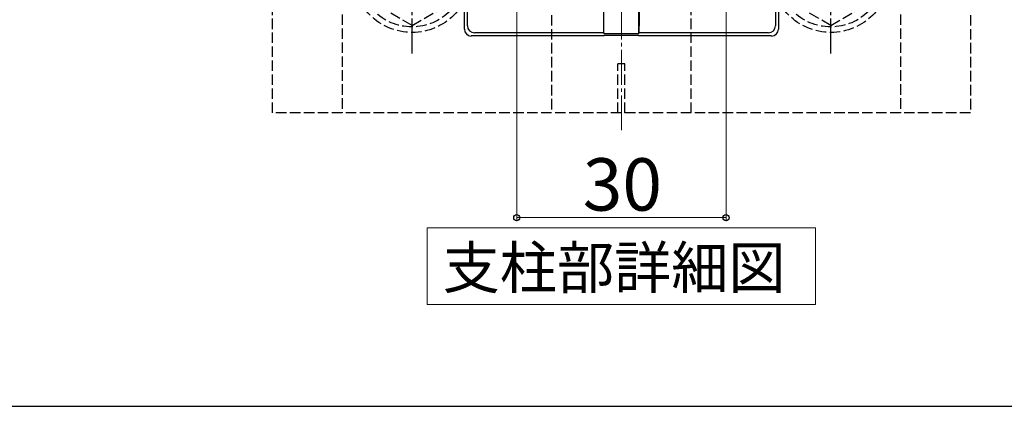
# Model space of a CAD drawing. Extents: x 175 to 1925, y 210 to 2806.
# Drawn here: x 1410 to 1692, y 210 to 321 of the extents above; entities that cross this region are included whole.
import ezdxf

# ---------------------------------------------------------------- set-up
doc = ezdxf.new("R2010")
doc.units = 0
doc.linetypes.add('YCENTER_1', pattern=[13, 10, -1, 1, -1])
doc.linetypes.add('YHIDDEN_1', pattern=[4, 3, -1])
for name, color, linetype, lineweight in [('USER1', 3, 'CONTINUOUS', 13), ('YKK_12', 2, 'CONTINUOUS', 13), ('YKK_13', 4, 'CONTINUOUS', 30), ('YKK_D', 6, 'CONTINUOUS', 13), ('YKK_ZWAK', 7, 'CONTINUOUS', 30)]:
    doc.layers.add(name, color=color, linetype=linetype, lineweight=lineweight)
doc.styles.add('text-b', font='txt')

msp = doc.modelspace()

# ---------------------------------------------------------------- linework, layer by layer
at = {"layer": 'USER1'}
for p, q in [((1526.89, 247.05), (1526.89, 261.05)), ((1526.89, 261.05), (1638.2, 261.05)), ((1638.2, 261.05), (1638.2, 239.17)), ((1526.89, 239.17), (1526.89, 247.05)), ((1638.2, 239.17), (1526.89, 239.17))]:
    msp.add_line(p, q, dxfattribs=at)
at = {"layer": 'YKK_12', "linetype": 'YCENTER_1'}
msp.add_line((1582.54, 289.01), (1582.54, 499.01), dxfattribs=at)
at = {"layer": 'YKK_13', "linetype": 'YHIDDEN_1'}
for p, q in [((1482.54, 294.01), (1482.54, 374.01)), ((1562.54, 374.01), (1562.54, 294.01)), ((1602.54, 294.01), (1602.54, 374.01)), ((1682.54, 374.01), (1682.54, 294.01)), ((1502.54, 362.18), (1502.54, 294.01)), ((1662.54, 362.18), (1662.54, 294.01)), ((1522.54, 319.01), (1509.54, 326.49)), ((1522.54, 319.01), (1535.54, 326.49)), ((1642.54, 319.01), (1629.54, 326.49)), ((1642.54, 319.01), (1655.54, 326.49)), ((1583.54, 308.01), (1581.54, 308.01)), ((1581.54, 294.01), (1581.54, 308.01)), ((1583.54, 294.01), (1583.54, 308.01)), ((1562.54, 294.01), (1482.54, 294.01)), ((1662.54, 294.01), (1502.54, 294.01)), ((1682.54, 294.01), (1602.54, 294.01))]:
    msp.add_line(p, q, dxfattribs=at)
at = {"layer": 'YKK_13', "linetype": 'YCENTER_1'}
for p, q in [((1522.54, 311.01), (1522.54, 357.01)), ((1642.54, 311.01), (1642.54, 357.01))]:
    msp.add_line(p, q, dxfattribs=at)
at = {"layer": 'YKK_13'}
for p, q in [((1537.54, 318.01), (1537.54, 346.01)), ((1538.41, 318.88), (1538.29, 346.01)), ((1626.8, 346.01), (1626.67, 318.88)), ((1627.54, 346.01), (1627.54, 318.01)), ((1577.44, 337.48), (1577.44, 318.89)), ((1577.54, 316.68), (1577.49, 337.46)), ((1587.54, 316.68), (1587.6, 337.46)), ((1587.65, 337.48), (1587.65, 318.89)), ((1577.47, 316.89), (1540.41, 316.89)), ((1577.47, 316.89), (1577.54, 316.68)), ((1577.54, 316.68), (1587.54, 316.68)), ((1577.54, 316.01), (1577.61, 316.22)), ((1577.61, 316.22), (1587.47, 316.22)), ((1587.47, 316.22), (1587.54, 316.01)), ((1587.61, 316.89), (1587.54, 316.68)), ((1624.68, 316.89), (1587.61, 316.89)), ((1577.54, 316.01), (1539.53, 316.01)), ((1625.55, 316.01), (1587.54, 316.01))]:
    msp.add_line(p, q, dxfattribs=at)
at = {"layer": 'YKK_13', "linetype": 'YHIDDEN_1'}
for centre, radius in [((1522.54, 334.01), 17), ((1642.54, 334.01), 17), ((1522.54, 334.01), 15.4), ((1642.54, 334.01), 15.4)]:
    msp.add_circle(centre, radius, dxfattribs=at)
at = {"layer": 'YKK_13'}
for centre, start, end in [((1540.41, 318.9), 180.4439, 269.8184), ((1624.67, 318.9), 270.1816, 359.5561)]:
    msp.add_arc(centre, 2, start, end, dxfattribs=at)
for centre, major_axis, ratio, start_param, end_param in [((1577.47, 318.89), (0, 2), 0.017455, 1.570796, 3.089233), ((1587.61, 318.89), (0, 2), 0.017455, 3.193953, 4.712389), ((1539.54, 318.02), (0.97, 1.77), 0.991424, 2.078413, 3.641926), ((1625.54, 318.02), (-0.97, 1.77), 0.991424, 2.641259, 4.204772)]:
    msp.add_ellipse(centre, major_axis=major_axis, ratio=ratio, start_param=start_param, end_param=end_param, dxfattribs=at)
at = {"layer": 'YKK_D'}
for p, q in [((1552.54, 343.61), (1552.54, 263.01)), ((1612.54, 343.61), (1612.54, 263.01)), ((1552.54, 264.01), (1612.54, 264.01))]:
    msp.add_line(p, q, dxfattribs=at)
at = {"layer": 'YKK_D', "linetype": 'ByBlock', "lineweight": -2}
for centre in [(1552.54, 264.01), (1612.54, 264.01)]:
    msp.add_circle(centre, 0.875, dxfattribs=at)
at = {"layer": 'YKK_ZWAK'}
msp.add_line((175, 210), (1925, 210), dxfattribs=at)

# ---------------------------------------------------------------- texts
at = {"layer": 'USER1', "style": 'text-b'}
msp.add_text('支柱部詳細図', height=12, dxfattribs=at).set_placement((1531.33, 243.71))
at = {"layer": 'YKK_D', "style": 'text-b'}
msp.add_text('30', height=15, dxfattribs=at).set_placement((1571.46, 266.01))

doc.saveas('drawing.dxf')
